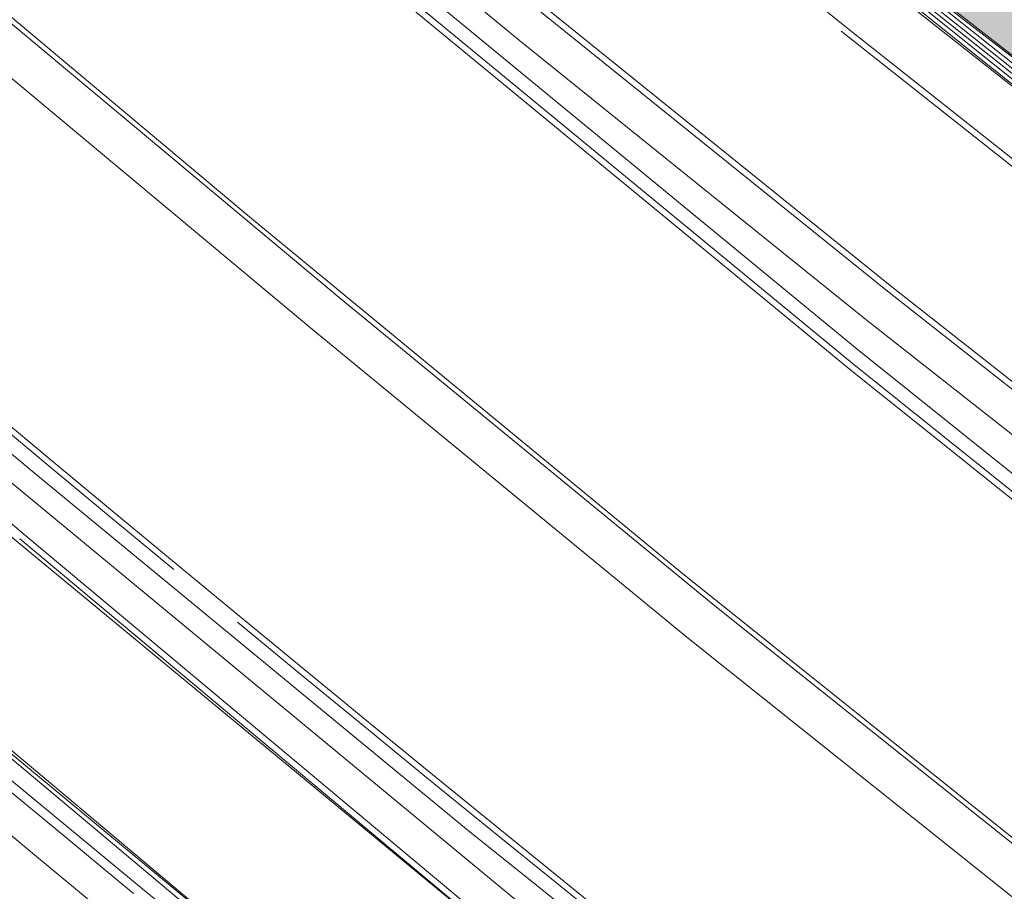
# Model space of a CAD drawing. Units: metres. Extents: x 522776 to 523950, y 4676638 to 4677200.
# Drawn here: x 523347 to 523370, y 4676714 to 4676735 of the extents above; entities that cross this region are included whole.
import ezdxf

# ---------------------------------------------------------------- set-up
doc = ezdxf.new("R2010")
doc.units = ezdxf.units.M
doc.header["$LTSCALE"] = 25
for name, color, linetype, lineweight in [('wb_C_señal_vial', 8, 'Continuous', 0), ('wb_CARTO', 193, 'Continuous', 0), ('WB_SOMB_VEG', 60, 'Continuous', 0)]:
    doc.layers.add(name, color=color, linetype=linetype, lineweight=lineweight)

msp = doc.modelspace()

# ---------------------------------------------------------------- hatches: boundary and pattern name
at = {"layer": 'WB_SOMB_VEG'}
h = msp.add_hatch(color=256, dxfattribs=at)
h.dxf.hatch_style = 1
edge = h.paths.add_edge_path()
edge.add_line((523346.403, 4676747.802), (523350.08, 4676744.868))
edge.add_line((523350.08, 4676744.868), (523352.543, 4676747.784))
edge.add_line((523352.543, 4676747.784), (523380.009, 4676726.41))
edge.add_line((523380.009, 4676726.41), (523388.031, 4676720.279))
edge.add_line((523388.031, 4676720.279), (523389.822, 4676724.012))
edge.add_line((523389.822, 4676724.012), (523385.322, 4676726.166))
edge.add_line((523385.322, 4676726.166), (523387.819, 4676731.504))
edge.add_line((523387.819, 4676731.504), (523367.845, 4676740.998))
edge.add_line((523367.845, 4676740.998), (523352.834, 4676748.127))
edge.add_line((523352.834, 4676748.127), (523350.033, 4676749.275))
edge.add_arc((523348.971, 4676746.685), 2.8, 67.7042, 156.4747)

# ---------------------------------------------------------------- linework, layer by layer
at = {"layer": 'wb_C_señal_vial'}
msp.add_lwpolyline([(523338.31, 4676729.402), (523339.327, 4676728.426), (523343.057, 4676725.185), (523359.911, 4676711.252), (523366.104, 4676706.214), (523372.377, 4676701.276), (523378.728, 4676696.439), (523385.356, 4676691.597), (523392.096, 4676686.913), (523398.947, 4676682.392), (523405.902, 4676678.034)], dxfattribs=at)
at = {"layer": 'wb_CARTO', "extrusion": (-0.010464, 0.000377662, 0.999945)}
for p, q in [((523377.768, 4676727.321), (523367.309, 4676735.591)), ((523376.843, 4676726.125), (523366.373, 4676734.415)), ((523334.984, 4676726.674), (523357.329, 4676708.19)), ((523347.383, 4676724.055), (523345.873, 4676725.314)), ((523347.434, 4676724.196), (523345.925, 4676725.455)), ((523348.948, 4676722.936), (523347.434, 4676724.196)), ((523348.897, 4676722.795), (523347.383, 4676724.055)), ((523350.466, 4676721.678), (523348.948, 4676722.936)), ((523350.414, 4676721.537), (523348.897, 4676722.795)), ((523340.416, 4676721.546), (523357.271, 4676707.613)), ((523351.983, 4676720.424), (523350.466, 4676721.678)), ((523353.503, 4676719.172), (523351.983, 4676720.424)), ((523353.452, 4676719.031), (523351.932, 4676720.283)), ((523355.027, 4676717.919), (523353.503, 4676719.172)), ((523354.976, 4676717.778), (523353.452, 4676719.031)), ((523356.505, 4676716.528), (523354.976, 4676717.778)), ((523356.556, 4676716.669), (523355.027, 4676717.919)), ((523358.086, 4676715.423), (523356.556, 4676716.669)), ((523358.035, 4676715.282), (523356.505, 4676716.528)), ((523359.622, 4676714.179), (523358.086, 4676715.423)), ((523359.571, 4676714.038), (523358.035, 4676715.282)), ((523361.107, 4676712.798), (523359.571, 4676714.038)), ((523361.159, 4676712.939), (523359.622, 4676714.179))]:
    msp.add_line(p, q, dxfattribs=at)
at = {"layer": 'wb_CARTO'}
for p, q in [((523360.087, 4676711.108), (523346.727, 4676722.271)), ((523360.183, 4676711.223), (523346.823, 4676722.386)), ((523354.067, 4676710.888), (523344.146, 4676719.214)), ((523353.97, 4676710.773), (523344.049, 4676719.099)), ((523345.6, 4676716.976), (523347.525, 4676715.384)), ((523345.154, 4676716.312), (523347.079, 4676714.719)), ((523347.525, 4676715.384), (523349.45, 4676713.791)), ((523347.079, 4676714.719), (523349.004, 4676713.126))]:
    msp.add_line(p, q, dxfattribs=at)
for points in [[(523476.547, 4676680.388), (523462.262, 4676693.454), (523449.864, 4676700.725), (523441.367, 4676702.004), (523423.985, 4676700.51), (523415.653, 4676702.369), (523408.115, 4676705.874), (523386.812, 4676721.129), (523373.178, 4676731.708), (523363.887, 4676738.873), (523352.529, 4676747.793), (523338.67, 4676731.227)], [(523352.692, 4676747.626), (523354.515, 4676746.199), (523356.223, 4676744.827), (523358.497, 4676743.067), (523360.46, 4676741.537), (523362.43, 4676740.009), (523364.361, 4676738.436), (523366.294, 4676736.872), (523368.231, 4676735.312), (523370.172, 4676733.758), (523372.116, 4676732.21), (523374.066, 4676730.666), (523377.979, 4676727.596), (523379.941, 4676726.069), (523381.908, 4676724.548), (523383.879, 4676723.032), (523385.854, 4676721.521), (523387.833, 4676720.017), (523389.806, 4676718.529), (523391.789, 4676717.054), (523393.78, 4676715.591), (523395.779, 4676714.139)], [(523352.782, 4676747.301), (523354.391, 4676746.042), (523356.1, 4676744.67), (523358.375, 4676742.909), (523360.337, 4676741.379), (523362.305, 4676739.853), (523364.235, 4676738.281), (523366.168, 4676736.716), (523368.106, 4676735.156), (523370.047, 4676733.602), (523371.992, 4676732.053), (523373.943, 4676730.509), (523377.856, 4676727.439), (523379.819, 4676725.911), (523381.786, 4676724.389), (523383.757, 4676722.874), (523385.733, 4676721.362), (523387.712, 4676719.857), (523389.686, 4676718.369), (523391.67, 4676716.893), (523393.662, 4676715.43), (523395.662, 4676713.977)], [(523417.577, 4676692.25), (523415.652, 4676693.075), (523413.419, 4676694.163), (523411.241, 4676695.358), (523409.131, 4676696.655), (523402.662, 4676700.934), (523396.279, 4676705.328), (523389.979, 4676709.837), (523383.763, 4676714.461), (523375.323, 4676720.94), (523366.962, 4676727.517), (523358.68, 4676734.194), (523350.487, 4676740.957), (523348.991, 4676742.149)], [(523416.387, 4676691.147), (523409.587, 4676695.351), (523404.197, 4676698.841), (523397.577, 4676703.351), (523390.648, 4676708.281), (523383.338, 4676713.731), (523375.459, 4676719.831), (523366.749, 4676726.811), (523356.54, 4676735.221), (523351.75, 4676739.221)], [(523400.964, 4676708.352), (523399.846, 4676709.159), (523392.477, 4676714.439), (523387.517, 4676718.129), (523376.927, 4676726.249), (523366.458, 4676734.539), (523361.518, 4676738.529)], [(523344.407, 4676736.531), (523352.273, 4676729.94), (523362.533, 4676721.48), (523371.333, 4676714.43), (523379.303, 4676708.26), (523386.733, 4676702.73), (523393.773, 4676697.7), (523400.533, 4676693.11), (523406.613, 4676689.18), (523412.486, 4676685.568)], [(523367.585, 4676728.3), (523359.312, 4676734.969)], [(523338.954, 4676730.17), (523340.001, 4676729.165), (523343.703, 4676725.947), (523360.545, 4676712.025), (523366.728, 4676706.995), (523372.989, 4676702.067), (523379.326, 4676697.24), (523385.936, 4676692.411), (523392.657, 4676687.741), (523399.488, 4676683.233), (523406.438, 4676678.879), (523408.421, 4676677.605), (523409.24, 4676677.024)], [(523375.937, 4676721.73), (523367.585, 4676728.3)], [(523409.314, 4676678.147), (523408.777, 4676678.461), (523401.657, 4676682.851), (523396.028, 4676686.501), (523389.118, 4676691.201), (523381.928, 4676696.321), (523374.379, 4676701.951), (523366.299, 4676708.211), (523357.41, 4676715.331), (523347.07, 4676723.851), (523342.25, 4676727.881)]]:
    msp.add_lwpolyline(points, dxfattribs=at)
at = {"layer": 'wb_CARTO', "linetype": 'Continuous'}
msp.add_lwpolyline([(523352.631, 4676747.547), (523354.453, 4676746.12), (523356.162, 4676744.749), (523358.436, 4676742.988), (523360.398, 4676741.458), (523362.367, 4676739.931), (523364.298, 4676738.358), (523366.231, 4676736.794), (523368.168, 4676735.234), (523370.11, 4676733.68), (523372.054, 4676732.131), (523374.004, 4676730.588), (523377.918, 4676727.517), (523379.88, 4676725.99), (523381.847, 4676724.468), (523383.818, 4676722.953), (523385.793, 4676721.441), (523387.772, 4676719.937), (523389.746, 4676718.449), (523391.729, 4676716.974), (523393.721, 4676715.51), (523395.721, 4676714.058)], dxfattribs=at)
at = {"layer": 'wb_CARTO', "ltscale": 0.002}
for points in [[(523352.968, 4676747.537), (523354.577, 4676746.277), (523356.285, 4676744.906), (523358.559, 4676743.146), (523360.521, 4676741.616), (523362.492, 4676740.088), (523364.424, 4676738.514), (523366.356, 4676736.95), (523368.293, 4676735.39), (523370.235, 4676733.836), (523372.179, 4676732.288), (523374.128, 4676730.745), (523378.041, 4676727.675), (523380.003, 4676726.148), (523381.969, 4676724.627), (523383.94, 4676723.112), (523385.915, 4676721.6), (523387.893, 4676720.096), (523389.866, 4676718.609), (523391.848, 4676717.134), (523393.839, 4676715.672), (523395.838, 4676714.221)], [(523352.72, 4676747.223), (523354.329, 4676745.964), (523356.038, 4676744.592), (523358.313, 4676742.83), (523360.275, 4676741.3), (523362.243, 4676739.775), (523364.172, 4676738.203), (523366.105, 4676736.638), (523368.043, 4676735.078), (523369.985, 4676733.523), (523371.93, 4676731.975), (523373.881, 4676730.431), (523377.794, 4676727.36), (523379.757, 4676725.832), (523381.725, 4676724.31), (523383.696, 4676722.794), (523385.672, 4676721.282), (523387.652, 4676719.777), (523389.627, 4676718.289), (523391.61, 4676716.813), (523393.603, 4676715.349), (523395.604, 4676713.896)]]:
    msp.add_lwpolyline(points, dxfattribs=at)
at = {"layer": 'wb_CARTO', "flags": 128}
for points in [[(523419.861, 4676692.305), (523418.195, 4676692.924), (523415.958, 4676693.883), (523413.769, 4676694.95), (523411.634, 4676696.122), (523409.559, 4676697.396), (523403.111, 4676701.661), (523396.744, 4676706.044), (523390.458, 4676710.543), (523384.255, 4676715.157), (523375.827, 4676721.628), (523367.475, 4676728.198), (523359.201, 4676734.867), (523351.007, 4676741.632), (523349.959, 4676742.466)], [(523419.972, 4676692.406), (523418.306, 4676693.025), (523416.068, 4676693.984), (523413.879, 4676695.051), (523411.744, 4676696.223), (523409.669, 4676697.498), (523403.221, 4676701.763), (523396.854, 4676706.146), (523390.568, 4676710.645), (523384.365, 4676715.259), (523375.937, 4676721.73), (523367.585, 4676728.3), (523359.312, 4676734.969), (523351.117, 4676741.734)], [(523416.264, 4676690.814), (523409.47, 4676695.014), (523404.081, 4676698.504), (523397.461, 4676703.014), (523390.531, 4676707.944), (523383.222, 4676713.394), (523375.342, 4676719.494), (523366.632, 4676726.474), (523356.423, 4676734.884), (523348.897, 4676741.169)], [(523416.166, 4676690.701), (523409.399, 4676694.885), (523404.009, 4676698.375), (523397.389, 4676702.884), (523390.46, 4676707.814), (523383.15, 4676713.264), (523375.27, 4676719.364), (523366.561, 4676726.344), (523356.351, 4676734.754), (523351.444, 4676738.852)], [(523413.195, 4676685.023), (523403.804, 4676690.845), (523400.394, 4676693.079), (523390.854, 4676699.621), (523381.525, 4676706.444), (523372.344, 4676713.487), (523363.31, 4676720.702), (523354.364, 4676728.048), (523345.487, 4676735.467), (523344.258, 4676736.5)], [(523412.006, 4676684.584), (523403.267, 4676690.002), (523399.837, 4676692.248), (523390.276, 4676698.805), (523380.926, 4676705.643), (523371.727, 4676712.7), (523362.681, 4676719.925), (523353.726, 4676727.278), (523344.844, 4676734.7), (523343.615, 4676735.733)]]:
    msp.add_lwpolyline(points, dxfattribs=at)
at = {"layer": 'wb_CARTO'}
msp.add_arc((523720.152, 4677155.383), 571.718, 228.32428, 229.23244, dxfattribs=at)
at = {"layer": 'WB_SOMB_VEG'}
msp.add_lwpolyline([(523346.403, 4676747.802), (523350.08, 4676744.868), (523352.543, 4676747.784), (523380.009, 4676726.41), (523388.031, 4676720.279), (523389.822, 4676724.012), (523385.322, 4676726.166), (523387.819, 4676731.504), (523367.845, 4676740.998), (523352.834, 4676748.127), (523350.033, 4676749.275, 0.407943), (523346.403, 4676747.802)], format="xyb", close=True, dxfattribs=at)

doc.saveas('drawing.dxf')
